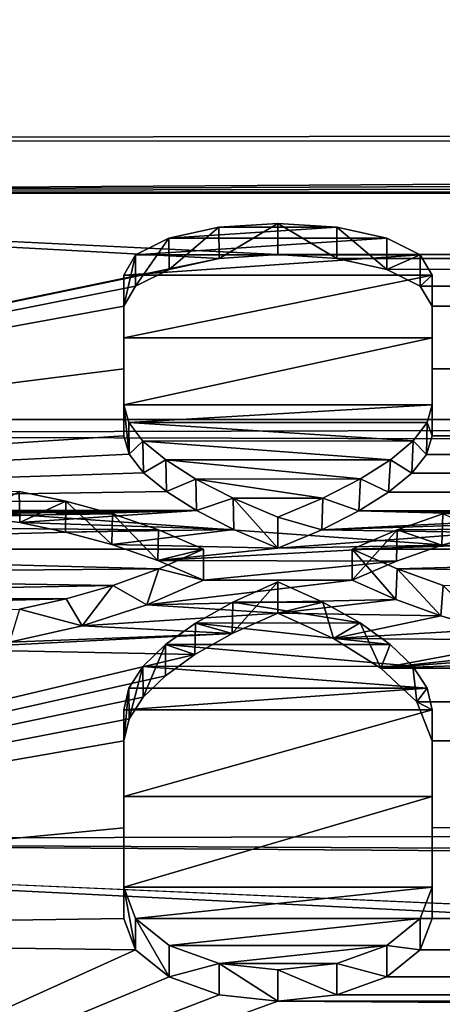
# Model space of a CAD drawing. Units: millimetres. Extents: x -157 to 157, y -35 to 35.
# Drawn here: x -101 to -99, y 17 to 20 of the extents above; entities that cross this region are included whole.
import ezdxf

# ---------------------------------------------------------------- set-up
doc = ezdxf.new("R2010")
doc.units = ezdxf.units.MM
doc.header["$LTSCALE"] = 2.265757
for name, color, linetype in [('239', 7, 'CONTINUOUS'), ('240', 7, 'CONTINUOUS'), ('344', 7, 'CONTINUOUS'), ('345', 7, 'CONTINUOUS'), ('346', 7, 'CONTINUOUS'), ('350', 7, 'CONTINUOUS'), ('351', 7, 'CONTINUOUS'), ('355', 7, 'CONTINUOUS'), ('356', 7, 'CONTINUOUS'), ('357', 7, 'CONTINUOUS'), ('358', 7, 'CONTINUOUS'), ('359', 7, 'CONTINUOUS'), ('360', 7, 'CONTINUOUS'), ('361', 7, 'CONTINUOUS'), ('362', 7, 'CONTINUOUS'), ('363', 7, 'CONTINUOUS'), ('364', 7, 'CONTINUOUS'), ('6', 7, 'CONTINUOUS'), ('9', 7, 'CONTINUOUS')]:
    doc.layers.add(name, color=color, linetype=linetype)

msp = doc.modelspace()

# ---------------------------------------------------------------- linework, layer by layer
at = {"layer": '239', "linetype": 'Continuous'}
for points in [[(-103.5, 20.2286, 3.3158), (-103.5, 19.5838, 6.0573), (-3.8938, 20.1685, 3.6637), (-103.5, 20.2286, 3.3158)], [(-3.8938, 20.1685, 3.6637), (-103.5, 19.5838, 6.0573), (-4.047, 20.0185, 4.4096), (-3.8938, 20.1685, 3.6637)], [(-4.047, 20.0185, 4.4096), (-103.5, 19.5838, 6.0573), (-4.0077, 19.841, 5.1508), (-4.047, 20.0185, 4.4096)], [(-4.0077, 19.841, 5.1508), (-103.5, 19.5838, 6.0573), (-3.7767, 19.6444, 5.857), (-4.0077, 19.841, 5.1508)], [(-3.7767, 19.6444, 5.857), (-103.5, 19.5838, 6.0573), (-3.5868, 19.5428, 6.1886), (-3.7767, 19.6444, 5.857)], [(-103.5, 19.5838, 6.0573), (-103.5, 18.6595, 8.4894), (-99.9719, 19.3922, 6.6464), (-103.5, 19.5838, 6.0573)], [(-99.8, 19.4033, 6.6139), (-103.5, 19.5838, 6.0573), (-99.9719, 19.3922, 6.6464), (-99.8, 19.4033, 6.6139)], [(-103.5, 19.5838, 6.0573), (-99.8, 19.4033, 6.6139), (-3.5868, 19.5428, 6.1886), (-103.5, 19.5838, 6.0573)], [(-3.5868, 19.5428, 6.1886), (-99.8, 19.4033, 6.6139), (-3.3508, 19.4437, 6.4932), (-3.5868, 19.5428, 6.1886)], [(-99.8, 19.4033, 6.6139), (-99.6281, 19.3922, 6.6464), (-3.3508, 19.4437, 6.4932), (-99.8, 19.4033, 6.6139)], [(-99.6281, 19.3922, 6.6464), (-99.4821, 19.3603, 6.739), (-3.3508, 19.4437, 6.4932), (-99.6281, 19.3922, 6.6464)], [(-99.4821, 19.3603, 6.739), (-99.3844, 19.3116, 6.8774), (-3.3508, 19.4437, 6.4932), (-99.4821, 19.3603, 6.739)], [(-3.3508, 19.4437, 6.4932), (-99.3844, 19.3116, 6.8774), (-2.7736, 19.2721, 6.9871), (-3.3508, 19.4437, 6.4932)], [(-99.9719, 19.3922, 6.6464), (-103.5, 18.6595, 8.4894), (-100.1179, 19.3603, 6.739), (-99.9719, 19.3922, 6.6464)], [(-100.1179, 19.3603, 6.739), (-103.5, 18.6595, 8.4894), (-100.2156, 19.3116, 6.8774), (-100.1179, 19.3603, 6.739)], [(-100.2156, 19.3116, 6.8774), (-103.5, 18.6595, 8.4894), (-100.25, 19.2529, 7.0403), (-100.2156, 19.3116, 6.8774)], [(-99.3844, 19.3116, 6.8774), (-99.35, 19.2529, 7.0403), (-2.7736, 19.2721, 6.9871), (-99.3844, 19.3116, 6.8774)], [(-2.7736, 19.2721, 6.9871), (-99.35, 19.2529, 7.0403), (-2.1003, 19.1516, 7.3117), (-2.7736, 19.2721, 6.9871)], [(-100.25, 19.2529, 7.0403), (-103.5, 18.6595, 8.4894), (-100.25, 19.0696, 7.523), (-100.25, 19.2529, 7.0403)], [(-99.35, 19.2529, 7.0403), (-99.35, 19.0696, 7.5231), (-2.1003, 19.1516, 7.3117), (-99.35, 19.2529, 7.0403)], [(-2.1003, 19.1516, 7.3117), (-99.35, 19.0696, 7.5231), (-1.3491, 19.0924, 7.4653), (-2.1003, 19.1516, 7.3117)], [(-1.3491, 19.0924, 7.4653), (-99.35, 19.0696, 7.5231), (1.8598, 19.0884, 7.4752), (-1.3491, 19.0924, 7.4653)], [(-99.35, 19.0696, 7.5231), (91.5526, 19.0428, 7.5907), (1.8598, 19.0884, 7.4752), (-99.35, 19.0696, 7.5231)], [(-103.5, 18.6595, 8.4894), (-100.25, 18.8745, 8.0003), (-100.25, 19.0696, 7.523), (-103.5, 18.6595, 8.4894)], [(-99.35, 19.0696, 7.5231), (-99.35, 18.8745, 8.0003), (91.5526, 19.0428, 7.5907), (-99.35, 19.0696, 7.5231)], [(91.5526, 19.0428, 7.5907), (-99.35, 18.8745, 8.0003), (91.677, 19.0047, 7.6857), (91.5526, 19.0428, 7.5907)], [(91.677, 19.0047, 7.6857), (-99.35, 18.8745, 8.0003), (91.8175, 18.9709, 7.7688), (91.677, 19.0047, 7.6857)], [(91.8175, 18.9709, 7.7688), (-99.35, 18.8745, 8.0003), (91.972, 18.9434, 7.8356), (91.8175, 18.9709, 7.7688)], [(91.972, 18.9434, 7.8356), (-99.35, 18.8745, 8.0003), (92.1374, 18.9228, 7.8853), (91.972, 18.9434, 7.8356)], [(92.1374, 18.9228, 7.8853), (-99.35, 18.8745, 8.0003), (92.3096, 18.9103, 7.9153), (92.1374, 18.9228, 7.8853)], [(-99.35, 18.8745, 8.0003), (92.49, 18.9056, 7.9266), (92.3096, 18.9103, 7.9153), (-99.35, 18.8745, 8.0003)], [(-99.4093, 18.7651, 8.2536), (-99.4769, 18.7104, 8.3766), (100.778, 18.9056, 7.9266), (-99.4093, 18.7651, 8.2536)], [(100.778, 18.9056, 7.9266), (-99.4769, 18.7104, 8.3766), (99.8071, 18.66, 8.4884), (100.778, 18.9056, 7.9266)], [(100.778, 18.9056, 7.9266), (99.382, 18.9056, 7.9266), (-99.4093, 18.7651, 8.2536), (100.778, 18.9056, 7.9266)], [(99.382, 18.9056, 7.9266), (99.082, 18.9056, 7.9266), (-99.4093, 18.7651, 8.2536), (99.382, 18.9056, 7.9266)], [(-99.3666, 18.8197, 8.1282), (-99.4093, 18.7651, 8.2536), (92.49, 18.9056, 7.9266), (-99.3666, 18.8197, 8.1282)], [(99.082, 18.9056, 7.9266), (92.49, 18.9056, 7.9266), (-99.4093, 18.7651, 8.2536), (99.082, 18.9056, 7.9266)], [(-99.35, 18.8745, 8.0003), (-99.3666, 18.8197, 8.1282), (92.49, 18.9056, 7.9266), (-99.35, 18.8745, 8.0003)], [(-100.25, 18.8745, 8.0003), (-103.5, 18.6595, 8.4894), (-100.234, 18.8206, 8.1262), (-100.25, 18.8745, 8.0003)], [(-100.234, 18.8206, 8.1262), (-103.5, 18.6595, 8.4894), (-100.1923, 18.7666, 8.2501), (-100.234, 18.8206, 8.1262)], [(-100.1923, 18.7666, 8.2501), (-103.5, 18.6595, 8.4894), (-100.1257, 18.7122, 8.3726), (-100.1923, 18.7666, 8.2501)], [(-100.1257, 18.7122, 8.3726), (-103.5, 18.6595, 8.4894), (-100.0378, 18.6564, 8.4962), (-100.1257, 18.7122, 8.3726)], [(-99.4769, 18.7104, 8.3766), (-99.5642, 18.6552, 8.4987), (99.8071, 18.66, 8.4884), (-99.4769, 18.7104, 8.3766)], [(-103.5, 18.6595, 8.4894), (-101.85, 18.6446, 8.5221), (-100.0378, 18.6564, 8.4962), (-103.5, 18.6595, 8.4894)], [(-101.85, 18.6446, 8.5221), (-100.822, 18.6446, 8.5221), (-100.0378, 18.6564, 8.4962), (-101.85, 18.6446, 8.5221)], [(-100.822, 18.6446, 8.5221), (-100.687, 18.6382, 8.5361), (-100.0378, 18.6564, 8.4962), (-100.822, 18.6446, 8.5221)], [(-100.687, 18.6382, 8.5361), (-100.5531, 18.6211, 8.5732), (-100.0378, 18.6564, 8.4962), (-100.687, 18.6382, 8.5361)], [(-100.0378, 18.6564, 8.4962), (-100.5531, 18.6211, 8.5732), (-99.9292, 18.601, 8.6168), (-100.0378, 18.6564, 8.4962)], [(-99.6719, 18.6005, 8.6178), (-98.9169, 18.6379, 8.5366), (-99.5642, 18.6552, 8.4987), (-99.6719, 18.6005, 8.6178)], [(99.8071, 18.66, 8.4884), (-99.5642, 18.6552, 8.4987), (99.7517, 18.6538, 8.5018), (99.8071, 18.66, 8.4884)], [(-98.9169, 18.6379, 8.5366), (-98.78, 18.6446, 8.5221), (-99.5642, 18.6552, 8.4987), (-98.9169, 18.6379, 8.5366)], [(99.7517, 18.6538, 8.5018), (-99.5642, 18.6552, 8.4987), (-97.75, 18.6446, 8.5221), (99.7517, 18.6538, 8.5018)], [(-98.78, 18.6446, 8.5221), (-97.75, 18.6446, 8.5221), (-99.5642, 18.6552, 8.4987), (-98.78, 18.6446, 8.5221)], [(-99.052, 18.6205, 8.5746), (-98.9169, 18.6379, 8.5366), (-99.6719, 18.6005, 8.6178), (-99.052, 18.6205, 8.5746)], [(-100.5531, 18.6211, 8.5732), (-100.4198, 18.5937, 8.6325), (-99.9292, 18.601, 8.6168), (-100.5531, 18.6211, 8.5732)], [(-100.4198, 18.5937, 8.6325), (-100.2852, 18.5573, 8.7103), (-99.9292, 18.601, 8.6168), (-100.4198, 18.5937, 8.6325)], [(-99.9292, 18.601, 8.6168), (-100.2852, 18.5573, 8.7103), (-99.8, 18.5465, 8.7334), (-99.9292, 18.601, 8.6168)], [(-99.8, 18.5465, 8.7334), (-99.186, 18.5925, 8.635), (-99.6719, 18.6005, 8.6178), (-99.8, 18.5465, 8.7334)], [(-99.186, 18.5925, 8.635), (-99.052, 18.6205, 8.5746), (-99.6719, 18.6005, 8.6178), (-99.186, 18.5925, 8.635)], [(-99.3216, 18.5553, 8.7146), (-99.186, 18.5925, 8.635), (-99.8, 18.5465, 8.7334), (-99.3216, 18.5553, 8.7146)], [(-100.2852, 18.5573, 8.7103), (-100.1509, 18.5106, 8.8091), (-99.8, 18.5465, 8.7334), (-100.2852, 18.5573, 8.7103)], [(-99.3216, 18.5553, 8.7146), (-100.1509, 18.5106, 8.8091), (-99.4543, 18.5088, 8.8128), (-99.3216, 18.5553, 8.7146)], [(-100.1509, 18.5106, 8.8091), (-99.3216, 18.5553, 8.7146), (-99.8, 18.5465, 8.7334), (-100.1509, 18.5106, 8.8091)], [(-100.1509, 18.5106, 8.8091), (-100.017, 18.4529, 8.9292), (-99.4543, 18.5088, 8.8128), (-100.1509, 18.5106, 8.8091)], [(-99.4543, 18.5088, 8.8128), (-100.017, 18.4529, 8.9292), (-99.583, 18.4529, 8.9292), (-99.4543, 18.5088, 8.8128)], [(-100.017, 18.4529, 8.9292), (-100.1828, 18.3815, 9.0751), (-99.583, 18.4529, 8.9292), (-100.017, 18.4529, 8.9292)], [(-99.583, 18.4529, 8.9292), (-100.1828, 18.3815, 9.0751), (-99.4555, 18.3967, 9.0443), (-99.583, 18.4529, 8.9292)], [(-99.4555, 18.3967, 9.0443), (-100.1828, 18.3815, 9.0751), (-99.8, 18.3572, 9.124), (-99.4555, 18.3967, 9.0443)], [(-99.3244, 18.3489, 9.1409), (-99.4555, 18.3967, 9.0443), (-99.8, 18.3572, 9.124), (-99.3244, 18.3489, 9.1409)], [(-97.75, 18.2522, 9.3321), (-99.5001, 18.1963, 9.4406), (-8.869, 18.4019, 9.0337), (-97.75, 18.2522, 9.3321)], [(-99.5001, 18.1963, 9.4406), (-99.3948, 18.0979, 9.6277), (-8.869, 18.4019, 9.0337), (-99.5001, 18.1963, 9.4406)], [(-99.3948, 18.0979, 9.6277), (-99.35, 17.9842, 9.8383), (-8.869, 18.4019, 9.0337), (-99.3948, 18.0979, 9.6277)], [(-8.869, 18.4019, 9.0337), (-99.35, 17.9842, 9.8383), (-8.869, 17.9508, 9.899), (-8.869, 18.4019, 9.0337)], [(-100.1828, 18.3815, 9.0751), (-100.3719, 18.3202, 9.1981), (-99.8, 18.3572, 9.124), (-100.1828, 18.3815, 9.0751)], [(-99.8, 18.3572, 9.124), (-100.3719, 18.3202, 9.1981), (-99.9332, 18.2972, 9.2438), (-99.8, 18.3572, 9.124)], [(-99.6375, 18.2827, 9.2723), (-99.3244, 18.3489, 9.1409), (-99.8, 18.3572, 9.124), (-99.6375, 18.2827, 9.2723)], [(-99.1904, 18.3097, 9.2189), (-99.3244, 18.3489, 9.1409), (-99.6375, 18.2827, 9.2723), (-99.1904, 18.3097, 9.2189)], [(-100.3719, 18.3202, 9.1981), (-100.5831, 18.2726, 9.2921), (-99.9332, 18.2972, 9.2438), (-100.3719, 18.3202, 9.1981)], [(-99.0558, 18.2792, 9.2792), (-99.1904, 18.3097, 9.2189), (-99.6375, 18.2827, 9.2723), (-99.0558, 18.2792, 9.2792)], [(-100.5831, 18.2726, 9.2921), (-100.822, 18.2522, 9.3321), (-99.9332, 18.2972, 9.2438), (-100.5831, 18.2726, 9.2921)], [(-99.9332, 18.2972, 9.2438), (-100.822, 18.2522, 9.3321), (-100.0426, 18.2361, 9.3636), (-99.9332, 18.2972, 9.2438)], [(-99.5001, 18.1963, 9.4406), (-99.0558, 18.2792, 9.2792), (-99.6375, 18.2827, 9.2723), (-99.5001, 18.1963, 9.4406)], [(-98.9191, 18.2598, 9.3173), (-99.0558, 18.2792, 9.2792), (-99.5001, 18.1963, 9.4406), (-98.9191, 18.2598, 9.3173)], [(-100.822, 18.2522, 9.3321), (-103.5, 17.4183, 10.8078), (-100.0426, 18.2361, 9.3636), (-100.822, 18.2522, 9.3321)], [(-98.78, 18.2522, 9.3321), (-98.9191, 18.2598, 9.3173), (-99.5001, 18.1963, 9.4406), (-98.78, 18.2522, 9.3321)], [(-97.75, 18.2522, 9.3321), (-98.78, 18.2522, 9.3321), (-99.5001, 18.1963, 9.4406), (-97.75, 18.2522, 9.3321)], [(-100.0426, 18.2361, 9.3636), (-103.5, 17.4183, 10.8078), (-100.1285, 18.1741, 9.4832), (-100.0426, 18.2361, 9.3636)], [(-100.1285, 18.1741, 9.4832), (-103.5, 17.4183, 10.8078), (-100.1938, 18.1119, 9.6013), (-100.1285, 18.1741, 9.4832)], [(-100.1938, 18.1119, 9.6013), (-103.5, 17.4183, 10.8078), (-100.2346, 18.0487, 9.7195), (-100.1938, 18.1119, 9.6013)], [(-100.2346, 18.0487, 9.7195), (-103.5, 17.4183, 10.8078), (-100.25, 17.9842, 9.8383), (-100.2346, 18.0487, 9.7195)], [(-100.25, 17.9842, 9.8383), (-103.5, 17.4183, 10.8078), (-100.25, 17.7308, 10.2875), (-100.25, 17.9842, 9.8383)], [(-99.35, 17.9842, 9.8383), (-99.35, 17.7308, 10.2875), (-8.869, 17.9508, 9.899), (-99.35, 17.9842, 9.8383)], [(-99.35, 17.7308, 10.2875), (-99.35, 17.4658, 10.7308), (-8.869, 17.9508, 9.899), (-99.35, 17.7308, 10.2875)], [(-8.869, 17.9508, 9.899), (-99.35, 17.4658, 10.7308), (-8.869, 17.4574, 10.7445), (-8.869, 17.9508, 9.899)], [(-100.25, 17.7308, 10.2875), (-103.5, 17.4183, 10.8078), (-100.25, 17.4658, 10.7308), (-100.25, 17.7308, 10.2875)], [(-100.25, 17.4658, 10.7308), (-103.5, 17.4183, 10.8078), (-100.2156, 17.3742, 10.8786), (-100.25, 17.4658, 10.7308)], [(-99.35, 17.4658, 10.7308), (-99.3845, 17.3742, 10.8786), (-8.869, 17.4574, 10.7445), (-99.35, 17.4658, 10.7308)], [(-8.869, 17.4574, 10.7445), (-99.3845, 17.3742, 10.8786), (-8.8558, 17.4312, 10.7869), (-8.869, 17.4574, 10.7445)], [(-103.5, 17.4183, 10.8078), (-103.5, 15.888, 12.9535), (-100.2156, 17.3742, 10.8786), (-103.5, 17.4183, 10.8078)], [(-8.8558, 17.4312, 10.7869), (-99.3845, 17.3742, 10.8786), (-8.8194, 17.4119, 10.8181), (-8.8558, 17.4312, 10.7869)], [(-8.8194, 17.4119, 10.8181), (-99.3845, 17.3742, 10.8786), (-8.77, 17.4048, 10.8294), (-8.8194, 17.4119, 10.8181)], [(-99.3845, 17.3742, 10.8786), (-7.7702, 17.3913, 10.8512), (-8.77, 17.4048, 10.8294), (-99.3845, 17.3742, 10.8786)], [(-7.7702, 17.3913, 10.8512), (-99.3845, 17.3742, 10.8786), (-7.6624, 17.3801, 10.8691), (-7.7702, 17.3913, 10.8512)], [(-100.2156, 17.3742, 10.8786), (-103.5, 15.888, 12.9535), (-100.1177, 17.2956, 11.0031), (-100.2156, 17.3742, 10.8786)], [(-99.8, 17.2241, 11.1146), (0, 16.5, 12.1638), (8.9531, 17.3793, 10.8703), (-99.8, 17.2241, 11.1146)], [(-99.6282, 17.2427, 11.0857), (-99.8, 17.2241, 11.1146), (8.9531, 17.3793, 10.8703), (-99.6282, 17.2427, 11.0857)], [(8.9531, 17.3793, 10.8703), (4.7031, 17.3793, 10.8703), (-99.6282, 17.2427, 11.0857), (8.9531, 17.3793, 10.8703)], [(0.1286, 17.3784, 10.8717), (-99.6282, 17.2427, 11.0857), (4.7031, 17.3793, 10.8703), (0.1286, 17.3784, 10.8717)], [(-99.4823, 17.2956, 11.0031), (-99.6282, 17.2427, 11.0857), (0.1286, 17.3784, 10.8717), (-99.4823, 17.2956, 11.0031)], [(-99.3845, 17.3742, 10.8786), (-99.4823, 17.2956, 11.0031), (-7.5489, 17.3793, 10.8703), (-99.3845, 17.3742, 10.8786)], [(-7.5489, 17.3793, 10.8703), (-99.4823, 17.2956, 11.0031), (-5.7594, 17.3793, 10.8703), (-7.5489, 17.3793, 10.8703)], [(-1.347, 17.3786, 10.8714), (-5.7594, 17.3793, 10.8703), (-99.4823, 17.2956, 11.0031), (-1.347, 17.3786, 10.8714)], [(0.1286, 17.3784, 10.8717), (-1.347, 17.3786, 10.8714), (-99.4823, 17.2956, 11.0031), (0.1286, 17.3784, 10.8717)], [(-7.6624, 17.3801, 10.8691), (-99.3845, 17.3742, 10.8786), (-7.5489, 17.3793, 10.8703), (-7.6624, 17.3801, 10.8691)], [(-100.1177, 17.2956, 11.0031), (-103.5, 15.888, 12.9535), (-99.9718, 17.2427, 11.0857), (-100.1177, 17.2956, 11.0031)], [(-99.9718, 17.2427, 11.0857), (-103.5, 15.888, 12.9535), (-99.8, 17.2241, 11.1146), (-99.9718, 17.2427, 11.0857)], [(-103.5, 15.888, 12.9535), (0, 16.5, 12.1638), (-99.8, 17.2241, 11.1146), (-103.5, 15.888, 12.9535)]]:
    msp.add_3dface(points, dxfattribs=at)
at = {"layer": '240', "linetype": 'Continuous'}
for points in [[(-103.5, 20.2853, -2.9501), (103.9998, 20.251, -3.1767), (-103.5, 19.7389, -5.5297), (-103.5, 20.2853, -2.9501)], [(103.9998, 20.251, -3.1767), (103.9998, 19.5077, -6.2986), (-103.5, 19.7389, -5.5297), (103.9998, 20.251, -3.1767)], [(-103.5, 19.7389, -5.5297), (103.9998, 19.5077, -6.2986), (-103.5, 18.8775, -7.9931), (-103.5, 19.7389, -5.5297)], [(103.9998, 19.5077, -6.2986), (103.9998, 18.2823, -9.2732), (-103.5, 18.8775, -7.9931), (103.9998, 19.5077, -6.2986)], [(-103.5, 18.8775, -7.9931), (103.9998, 18.2823, -9.2732), (-103.5, 17.693, -10.3522), (-103.5, 18.8775, -7.9931)], [(103.9998, 18.2823, -9.2732), (103.9998, 16.5993, -12.0279), (-103.5, 17.693, -10.3522), (103.9998, 18.2823, -9.2732)], [(-103.5, 17.693, -10.3522), (103.9998, 16.5993, -12.0279), (74.9913, 16.4399, -12.2443), (-103.5, 17.693, -10.3522)], [(-103.5, 16.2225, -12.5317), (-103.5, 17.693, -10.3522), (-76.6704, 16.3538, -12.3593), (-103.5, 16.2225, -12.5317)], [(-76.6704, 16.3538, -12.3593), (-103.5, 17.693, -10.3522), (-75.0087, 16.4399, -12.2443), (-76.6704, 16.3538, -12.3593)], [(-75.0087, 16.4399, -12.2443), (-103.5, 17.693, -10.3522), (74.9913, 16.4399, -12.2443), (-75.0087, 16.4399, -12.2443)]]:
    msp.add_3dface(points, dxfattribs=at)
at = {"layer": '344', "color": 178, "linetype": 'Continuous', "true_color": 0x00000b}
for points in [[(-99.8, 19.4944, 6.6564), (-99.9721, 19.4833, 6.689), (-99.6279, 19.4833, 6.689), (-99.8, 19.4944, 6.6564)], [(-99.9721, 19.4833, 6.689), (-100.118, 19.4513, 6.7815), (-99.6279, 19.4833, 6.689), (-99.9721, 19.4833, 6.689)], [(-99.6279, 19.4833, 6.689), (-100.118, 19.4513, 6.7815), (-99.482, 19.4513, 6.7815), (-99.6279, 19.4833, 6.689)], [(-100.118, 19.4513, 6.7815), (-100.2156, 19.4027, 6.9197), (-99.482, 19.4513, 6.7815), (-100.118, 19.4513, 6.7815)], [(-99.482, 19.4513, 6.7815), (-100.2156, 19.4027, 6.9197), (-99.3844, 19.4027, 6.9197), (-99.482, 19.4513, 6.7815)], [(-100.2156, 19.4027, 6.9197), (-100.25, 19.3438, 7.0827), (-99.3844, 19.4027, 6.9197), (-100.2156, 19.4027, 6.9197)], [(-99.3844, 19.4027, 6.9197), (-100.25, 19.3438, 7.0827), (-99.35, 19.3438, 7.0827), (-99.3844, 19.4027, 6.9197)], [(-100.25, 19.3438, 7.0827), (-100.25, 19.1603, 7.5657), (-99.35, 19.3438, 7.0827), (-100.25, 19.3438, 7.0827)], [(-99.35, 19.3438, 7.0827), (-100.25, 19.1603, 7.5657), (-99.35, 19.1603, 7.5657), (-99.35, 19.3438, 7.0827)], [(-100.25, 19.1603, 7.5657), (-100.25, 18.9651, 8.0426), (-99.35, 19.1603, 7.5657), (-100.25, 19.1603, 7.5657)], [(-99.35, 19.1603, 7.5657), (-100.25, 18.9651, 8.0426), (-99.35, 18.9651, 8.0426), (-99.35, 19.1603, 7.5657)], [(-99.35, 18.9651, 8.0426), (-100.25, 18.9651, 8.0426), (-100.2353, 18.913, 8.1644), (-99.35, 18.9651, 8.0426)], [(-99.3646, 18.9132, 8.1639), (-99.35, 18.9651, 8.0426), (-100.2353, 18.913, 8.1644), (-99.3646, 18.9132, 8.1639)], [(-99.4055, 18.8597, 8.2868), (-99.3646, 18.9132, 8.1639), (-100.2353, 18.913, 8.1644), (-99.4055, 18.8597, 8.2868)], [(-100.1941, 18.8593, 8.2877), (-99.4055, 18.8597, 8.2868), (-100.2353, 18.913, 8.1644), (-100.1941, 18.8593, 8.2877)], [(-99.4719, 18.8046, 8.411), (-99.4055, 18.8597, 8.2868), (-100.1941, 18.8593, 8.2877), (-99.4719, 18.8046, 8.411)], [(-100.1275, 18.8042, 8.4119), (-99.4719, 18.8046, 8.411), (-100.1941, 18.8593, 8.2877), (-100.1275, 18.8042, 8.4119)], [(-99.5594, 18.7486, 8.535), (-99.4719, 18.8046, 8.411), (-100.1275, 18.8042, 8.4119), (-99.5594, 18.7486, 8.535)], [(-100.0399, 18.7482, 8.5359), (-99.5594, 18.7486, 8.535), (-100.1275, 18.8042, 8.4119), (-100.0399, 18.7482, 8.5359)], [(-99.6688, 18.6926, 8.6568), (-99.5594, 18.7486, 8.535), (-100.0399, 18.7482, 8.5359), (-99.6688, 18.6926, 8.6568)], [(-99.9307, 18.6924, 8.6573), (-99.6688, 18.6926, 8.6568), (-100.0399, 18.7482, 8.5359), (-99.9307, 18.6924, 8.6573)], [(-100.5555, 18.7121, 8.6148), (-102.1682, 18.68, 8.684), (-100.4193, 18.6842, 8.675), (-100.5555, 18.7121, 8.6148)], [(-102.1682, 18.68, 8.684), (-102.2658, 18.6179, 8.8162), (-100.2829, 18.6472, 8.7542), (-102.1682, 18.68, 8.684)], [(-100.4193, 18.6842, 8.675), (-102.1682, 18.68, 8.684), (-100.2829, 18.6472, 8.7542), (-100.4193, 18.6842, 8.675)], [(-99.8, 18.6371, 8.7756), (-99.6688, 18.6926, 8.6568), (-99.9307, 18.6924, 8.6573), (-99.8, 18.6371, 8.7756)], [(-100.2829, 18.6472, 8.7542), (-102.2658, 18.6179, 8.8162), (-100.1485, 18.6004, 8.8531), (-100.2829, 18.6472, 8.7542)], [(-99.4524, 18.6001, 8.8536), (-97.3342, 18.6179, 8.8162), (-99.3188, 18.6468, 8.755), (-99.4524, 18.6001, 8.8536)], [(-102.2658, 18.6179, 8.8162), (-102.3, 18.5435, 8.9715), (-100.1485, 18.6004, 8.8531), (-102.2658, 18.6179, 8.8162)], [(-102.3, 18.5435, 8.9715), (-100.017, 18.5435, 8.9715), (-100.1485, 18.6004, 8.8531), (-102.3, 18.5435, 8.9715)], [(-97.3, 18.5435, 8.9715), (-97.3342, 18.6179, 8.8162), (-99.583, 18.5435, 8.9715), (-97.3, 18.5435, 8.9715)], [(-99.583, 18.5435, 8.9715), (-97.3342, 18.6179, 8.8162), (-99.4524, 18.6001, 8.8536), (-99.583, 18.5435, 8.9715)], [(-100.1479, 18.4861, 9.089), (-100.017, 18.5435, 8.9715), (-102.3, 18.5435, 8.9715), (-100.1479, 18.4861, 9.089)], [(-102.2657, 18.4678, 9.1262), (-100.1479, 18.4861, 9.089), (-102.3, 18.5435, 8.9715), (-102.2657, 18.4678, 9.1262)], [(-99.4518, 18.4859, 9.0894), (-97.3, 18.5435, 8.9715), (-99.583, 18.5435, 8.9715), (-99.4518, 18.4859, 9.0894)], [(-97.3343, 18.4678, 9.1262), (-97.3, 18.5435, 8.9715), (-99.4518, 18.4859, 9.0894), (-97.3343, 18.4678, 9.1262)], [(-100.2819, 18.4376, 9.1869), (-100.1479, 18.4861, 9.089), (-102.2657, 18.4678, 9.1262), (-100.2819, 18.4376, 9.1869)], [(-99.3178, 18.4374, 9.1874), (-97.3343, 18.4678, 9.1262), (-99.4518, 18.4859, 9.0894), (-99.3178, 18.4374, 9.1874)], [(-102.1682, 18.4026, 9.2568), (-100.2819, 18.4376, 9.1869), (-102.2657, 18.4678, 9.1262), (-102.1682, 18.4026, 9.2568)], [(-100.4183, 18.3984, 9.2652), (-100.2819, 18.4376, 9.1869), (-102.1682, 18.4026, 9.2568), (-100.4183, 18.3984, 9.2652)], [(-99.8, 18.4479, 9.1663), (-99.9314, 18.3889, 9.284), (-99.6691, 18.3892, 9.2834), (-99.8, 18.4479, 9.1663)], [(-102.0222, 18.3585, 9.3439), (-100.4183, 18.3984, 9.2652), (-102.1682, 18.4026, 9.2568), (-102.0222, 18.3585, 9.3439)], [(-100.5545, 18.3683, 9.3246), (-100.4183, 18.3984, 9.2652), (-102.0222, 18.3585, 9.3439), (-100.5545, 18.3683, 9.3246)], [(-99.9314, 18.3889, 9.284), (-100.0408, 18.3278, 9.4038), (-99.5599, 18.3283, 9.403), (-99.9314, 18.3889, 9.284)], [(-99.6691, 18.3892, 9.2834), (-99.9314, 18.3889, 9.284), (-99.5599, 18.3283, 9.403), (-99.6691, 18.3892, 9.2834)], [(-100.0408, 18.3278, 9.4038), (-100.1283, 18.265, 9.5251), (-99.4723, 18.2655, 9.5242), (-100.0408, 18.3278, 9.4038)], [(-99.5599, 18.3283, 9.403), (-100.0408, 18.3278, 9.4038), (-99.4723, 18.2655, 9.5242), (-99.5599, 18.3283, 9.403)], [(-100.1283, 18.265, 9.5251), (-100.1946, 18.2015, 9.6457), (-99.4058, 18.202, 9.6449), (-100.1283, 18.265, 9.5251)], [(-99.4723, 18.2655, 9.5242), (-100.1283, 18.265, 9.5251), (-99.4058, 18.202, 9.6449), (-99.4723, 18.2655, 9.5242)], [(-100.1946, 18.2015, 9.6457), (-100.2355, 18.1381, 9.7643), (-99.3647, 18.1384, 9.7638), (-100.1946, 18.2015, 9.6457)], [(-99.4058, 18.202, 9.6449), (-100.1946, 18.2015, 9.6457), (-99.3647, 18.1384, 9.7638), (-99.4058, 18.202, 9.6449)], [(-100.25, 18.075, 9.8806), (-99.35, 18.075, 9.8806), (-99.3647, 18.1384, 9.7638), (-100.25, 18.075, 9.8806)], [(-100.2355, 18.1381, 9.7643), (-100.25, 18.075, 9.8806), (-99.3647, 18.1384, 9.7638), (-100.2355, 18.1381, 9.7643)], [(-99.35, 17.8217, 10.3299), (-99.35, 18.075, 9.8806), (-100.25, 17.8217, 10.3299), (-99.35, 17.8217, 10.3299)], [(-100.25, 17.8217, 10.3299), (-99.35, 18.075, 9.8806), (-100.25, 18.075, 9.8806), (-100.25, 17.8217, 10.3299)], [(-99.35, 17.557, 10.7734), (-99.35, 17.8217, 10.3299), (-100.25, 17.557, 10.7734), (-99.35, 17.557, 10.7734)], [(-100.25, 17.557, 10.7734), (-99.35, 17.8217, 10.3299), (-100.25, 17.8217, 10.3299), (-100.25, 17.557, 10.7734)], [(-100.2155, 17.4653, 10.9213), (-99.35, 17.557, 10.7734), (-100.25, 17.557, 10.7734), (-100.2155, 17.4653, 10.9213)], [(-99.3845, 17.4653, 10.9213), (-99.35, 17.557, 10.7734), (-100.2155, 17.4653, 10.9213), (-99.3845, 17.4653, 10.9213)], [(-100.1179, 17.387, 11.0455), (-99.3845, 17.4653, 10.9213), (-100.2155, 17.4653, 10.9213), (-100.1179, 17.387, 11.0455)], [(-99.4821, 17.387, 11.0455), (-99.3845, 17.4653, 10.9213), (-100.1179, 17.387, 11.0455), (-99.4821, 17.387, 11.0455)], [(-99.972, 17.3342, 11.1283), (-99.4821, 17.387, 11.0455), (-100.1179, 17.387, 11.0455), (-99.972, 17.3342, 11.1283)], [(-99.628, 17.3342, 11.1283), (-99.4821, 17.387, 11.0455), (-99.972, 17.3342, 11.1283), (-99.628, 17.3342, 11.1283)], [(-99.8, 17.3155, 11.1573), (-99.628, 17.3342, 11.1283), (-99.972, 17.3342, 11.1283), (-99.8, 17.3155, 11.1573)]]:
    msp.add_3dface(points, dxfattribs=at)
at = {"layer": '345', "color": 178, "linetype": 'Continuous', "true_color": 0x00000b}
for points in [[(-100.017, 18.4529, 8.9292), (-100.017, 18.5435, 8.9715), (-100.1479, 18.4861, 9.089), (-100.017, 18.4529, 8.9292)], [(-100.1828, 18.3815, 9.0751), (-100.1479, 18.4861, 9.089), (-100.2819, 18.4376, 9.1869), (-100.1828, 18.3815, 9.0751)], [(-100.1828, 18.3815, 9.0751), (-100.017, 18.4529, 8.9292), (-100.1479, 18.4861, 9.089), (-100.1828, 18.3815, 9.0751)], [(-100.3719, 18.3202, 9.1981), (-100.2819, 18.4376, 9.1869), (-100.4183, 18.3984, 9.2652), (-100.3719, 18.3202, 9.1981)], [(-100.3719, 18.3202, 9.1981), (-100.1828, 18.3815, 9.0751), (-100.2819, 18.4376, 9.1869), (-100.3719, 18.3202, 9.1981)], [(-100.3719, 18.3202, 9.1981), (-100.4183, 18.3984, 9.2652), (-100.5545, 18.3683, 9.3246), (-100.3719, 18.3202, 9.1981)], [(-100.5831, 18.2726, 9.2921), (-100.3719, 18.3202, 9.1981), (-100.5545, 18.3683, 9.3246), (-100.5831, 18.2726, 9.2921)]]:
    msp.add_3dface(points, dxfattribs=at)
at = {"layer": '346', "color": 178, "linetype": 'Continuous', "true_color": 0x00000b}
for points in [[(-100.5531, 18.6211, 8.5732), (-100.687, 18.6382, 8.5361), (-100.5555, 18.7121, 8.6148), (-100.5531, 18.6211, 8.5732)], [(-100.5531, 18.6211, 8.5732), (-100.5555, 18.7121, 8.6148), (-100.4193, 18.6842, 8.675), (-100.5531, 18.6211, 8.5732)], [(-100.4198, 18.5937, 8.6325), (-100.5531, 18.6211, 8.5732), (-100.4193, 18.6842, 8.675), (-100.4198, 18.5937, 8.6325)], [(-100.2852, 18.5573, 8.7103), (-100.4198, 18.5937, 8.6325), (-100.4193, 18.6842, 8.675), (-100.2852, 18.5573, 8.7103)], [(-100.2852, 18.5573, 8.7103), (-100.4193, 18.6842, 8.675), (-100.2829, 18.6472, 8.7542), (-100.2852, 18.5573, 8.7103)], [(-100.1509, 18.5106, 8.8091), (-100.2852, 18.5573, 8.7103), (-100.2829, 18.6472, 8.7542), (-100.1509, 18.5106, 8.8091)], [(-100.1509, 18.5106, 8.8091), (-100.2829, 18.6472, 8.7542), (-100.1485, 18.6004, 8.8531), (-100.1509, 18.5106, 8.8091)], [(-100.017, 18.5435, 8.9715), (-100.1509, 18.5106, 8.8091), (-100.1485, 18.6004, 8.8531), (-100.017, 18.5435, 8.9715)], [(-100.017, 18.4529, 8.9292), (-100.1509, 18.5106, 8.8091), (-100.017, 18.5435, 8.9715), (-100.017, 18.4529, 8.9292)]]:
    msp.add_3dface(points, dxfattribs=at)
at = {"layer": '350', "color": 178, "linetype": 'Continuous', "true_color": 0x00000b}
for points in [[(-99.3216, 18.5553, 8.7146), (-99.4524, 18.6001, 8.8536), (-99.3188, 18.6468, 8.755), (-99.3216, 18.5553, 8.7146)], [(-99.186, 18.5925, 8.635), (-99.3216, 18.5553, 8.7146), (-99.3188, 18.6468, 8.755), (-99.186, 18.5925, 8.635)], [(-99.4543, 18.5088, 8.8128), (-99.583, 18.4529, 8.9292), (-99.4524, 18.6001, 8.8536), (-99.4543, 18.5088, 8.8128)], [(-99.583, 18.4529, 8.9292), (-99.583, 18.5435, 8.9715), (-99.4524, 18.6001, 8.8536), (-99.583, 18.4529, 8.9292)], [(-99.3216, 18.5553, 8.7146), (-99.4543, 18.5088, 8.8128), (-99.4524, 18.6001, 8.8536), (-99.3216, 18.5553, 8.7146)]]:
    msp.add_3dface(points, dxfattribs=at)
at = {"layer": '351', "color": 178, "linetype": 'Continuous', "true_color": 0x00000b}
for points in [[(-99.583, 18.4529, 8.9292), (-99.4555, 18.3967, 9.0443), (-99.583, 18.5435, 8.9715), (-99.583, 18.4529, 8.9292)], [(-99.4555, 18.3967, 9.0443), (-99.4518, 18.4859, 9.0894), (-99.583, 18.5435, 8.9715), (-99.4555, 18.3967, 9.0443)], [(-99.4555, 18.3967, 9.0443), (-99.3244, 18.3489, 9.1409), (-99.4518, 18.4859, 9.0894), (-99.4555, 18.3967, 9.0443)], [(-99.3244, 18.3489, 9.1409), (-99.3178, 18.4374, 9.1874), (-99.4518, 18.4859, 9.0894), (-99.3244, 18.3489, 9.1409)], [(-99.3244, 18.3489, 9.1409), (-99.1904, 18.3097, 9.2189), (-99.3178, 18.4374, 9.1874), (-99.3244, 18.3489, 9.1409)]]:
    msp.add_3dface(points, dxfattribs=at)
at = {"layer": '355', "color": 178, "linetype": 'Continuous', "true_color": 0x00000b}
for points in [[(-100.25, 18.8745, 8.0003), (-100.234, 18.8206, 8.1262), (-100.25, 18.9651, 8.0426), (-100.25, 18.8745, 8.0003)], [(-100.25, 18.9651, 8.0426), (-100.234, 18.8206, 8.1262), (-100.2353, 18.913, 8.1644), (-100.25, 18.9651, 8.0426)], [(-100.234, 18.8206, 8.1262), (-100.1941, 18.8593, 8.2877), (-100.2353, 18.913, 8.1644), (-100.234, 18.8206, 8.1262)], [(-100.234, 18.8206, 8.1262), (-100.1923, 18.7666, 8.2501), (-100.1941, 18.8593, 8.2877), (-100.234, 18.8206, 8.1262)], [(-100.1923, 18.7666, 8.2501), (-100.1275, 18.8042, 8.4119), (-100.1941, 18.8593, 8.2877), (-100.1923, 18.7666, 8.2501)], [(-100.1923, 18.7666, 8.2501), (-100.1257, 18.7122, 8.3726), (-100.1275, 18.8042, 8.4119), (-100.1923, 18.7666, 8.2501)], [(-100.1257, 18.7122, 8.3726), (-100.0399, 18.7482, 8.5359), (-100.1275, 18.8042, 8.4119), (-100.1257, 18.7122, 8.3726)], [(-100.1257, 18.7122, 8.3726), (-100.0378, 18.6564, 8.4962), (-100.0399, 18.7482, 8.5359), (-100.1257, 18.7122, 8.3726)], [(-100.0378, 18.6564, 8.4962), (-99.9307, 18.6924, 8.6573), (-100.0399, 18.7482, 8.5359), (-100.0378, 18.6564, 8.4962)], [(-100.0378, 18.6564, 8.4962), (-99.9292, 18.601, 8.6168), (-99.9307, 18.6924, 8.6573), (-100.0378, 18.6564, 8.4962)], [(-99.9292, 18.601, 8.6168), (-99.8, 18.5465, 8.7334), (-99.9307, 18.6924, 8.6573), (-99.9292, 18.601, 8.6168)], [(-99.8, 18.5465, 8.7334), (-99.8, 18.6371, 8.7756), (-99.9307, 18.6924, 8.6573), (-99.8, 18.5465, 8.7334)]]:
    msp.add_3dface(points, dxfattribs=at)
at = {"layer": '356', "color": 178, "linetype": 'Continuous', "true_color": 0x00000b}
for points in [[(-99.35, 18.8745, 8.0003), (-99.35, 18.9651, 8.0426), (-99.3646, 18.9132, 8.1639), (-99.35, 18.8745, 8.0003)], [(-99.3666, 18.8197, 8.1282), (-99.3646, 18.9132, 8.1639), (-99.4055, 18.8597, 8.2868), (-99.3666, 18.8197, 8.1282)], [(-99.3666, 18.8197, 8.1282), (-99.35, 18.8745, 8.0003), (-99.3646, 18.9132, 8.1639), (-99.3666, 18.8197, 8.1282)], [(-99.4093, 18.7651, 8.2536), (-99.4055, 18.8597, 8.2868), (-99.4719, 18.8046, 8.411), (-99.4093, 18.7651, 8.2536)], [(-99.4093, 18.7651, 8.2536), (-99.3666, 18.8197, 8.1282), (-99.4055, 18.8597, 8.2868), (-99.4093, 18.7651, 8.2536)], [(-99.4769, 18.7104, 8.3766), (-99.4719, 18.8046, 8.411), (-99.5594, 18.7486, 8.535), (-99.4769, 18.7104, 8.3766)], [(-99.4769, 18.7104, 8.3766), (-99.4093, 18.7651, 8.2536), (-99.4719, 18.8046, 8.411), (-99.4769, 18.7104, 8.3766)], [(-99.5642, 18.6552, 8.4987), (-99.5594, 18.7486, 8.535), (-99.6688, 18.6926, 8.6568), (-99.5642, 18.6552, 8.4987)], [(-99.5642, 18.6552, 8.4987), (-99.4769, 18.7104, 8.3766), (-99.5594, 18.7486, 8.535), (-99.5642, 18.6552, 8.4987)], [(-99.6719, 18.6005, 8.6178), (-99.6688, 18.6926, 8.6568), (-99.8, 18.6371, 8.7756), (-99.6719, 18.6005, 8.6178)], [(-99.6719, 18.6005, 8.6178), (-99.5642, 18.6552, 8.4987), (-99.6688, 18.6926, 8.6568), (-99.6719, 18.6005, 8.6178)], [(-99.8, 18.5465, 8.7334), (-99.6719, 18.6005, 8.6178), (-99.8, 18.6371, 8.7756), (-99.8, 18.5465, 8.7334)]]:
    msp.add_3dface(points, dxfattribs=at)
at = {"layer": '357', "color": 178, "linetype": 'Continuous', "true_color": 0x00000b}
for points in [[(-99.35, 19.2529, 7.0403), (-99.35, 19.3438, 7.0827), (-99.35, 19.1603, 7.5657), (-99.35, 19.2529, 7.0403)], [(-99.35, 19.0696, 7.5231), (-99.35, 19.2529, 7.0403), (-99.35, 19.1603, 7.5657), (-99.35, 19.0696, 7.5231)], [(-99.35, 19.0696, 7.5231), (-99.35, 19.1603, 7.5657), (-99.35, 18.9651, 8.0426), (-99.35, 19.0696, 7.5231)], [(-99.35, 18.8745, 8.0003), (-99.35, 19.0696, 7.5231), (-99.35, 18.9651, 8.0426), (-99.35, 18.8745, 8.0003)]]:
    msp.add_3dface(points, dxfattribs=at)
at = {"layer": '358', "color": 178, "linetype": 'Continuous', "true_color": 0x00000b}
for points in [[(-99.9719, 19.3922, 6.6464), (-99.9721, 19.4833, 6.689), (-99.8, 19.4944, 6.6564), (-99.9719, 19.3922, 6.6464)], [(-99.8, 19.4033, 6.6139), (-99.9719, 19.3922, 6.6464), (-99.8, 19.4944, 6.6564), (-99.8, 19.4033, 6.6139)], [(-99.6281, 19.3922, 6.6464), (-99.8, 19.4033, 6.6139), (-99.8, 19.4944, 6.6564), (-99.6281, 19.3922, 6.6464)], [(-99.6281, 19.3922, 6.6464), (-99.8, 19.4944, 6.6564), (-99.6279, 19.4833, 6.689), (-99.6281, 19.3922, 6.6464)], [(-100.1179, 19.3603, 6.739), (-100.118, 19.4513, 6.7815), (-99.9721, 19.4833, 6.689), (-100.1179, 19.3603, 6.739)], [(-99.9719, 19.3922, 6.6464), (-100.1179, 19.3603, 6.739), (-99.9721, 19.4833, 6.689), (-99.9719, 19.3922, 6.6464)], [(-99.4821, 19.3603, 6.739), (-99.6281, 19.3922, 6.6464), (-99.6279, 19.4833, 6.689), (-99.4821, 19.3603, 6.739)], [(-99.4821, 19.3603, 6.739), (-99.6279, 19.4833, 6.689), (-99.482, 19.4513, 6.7815), (-99.4821, 19.3603, 6.739)], [(-100.1179, 19.3603, 6.739), (-100.2156, 19.3116, 6.8774), (-100.118, 19.4513, 6.7815), (-100.1179, 19.3603, 6.739)], [(-100.2156, 19.3116, 6.8774), (-100.2156, 19.4027, 6.9197), (-100.118, 19.4513, 6.7815), (-100.2156, 19.3116, 6.8774)], [(-99.4821, 19.3603, 6.739), (-99.482, 19.4513, 6.7815), (-99.3844, 19.4027, 6.9197), (-99.4821, 19.3603, 6.739)], [(-100.2156, 19.3116, 6.8774), (-100.25, 19.2529, 7.0403), (-100.2156, 19.4027, 6.9197), (-100.2156, 19.3116, 6.8774)], [(-100.25, 19.2529, 7.0403), (-100.25, 19.3438, 7.0827), (-100.2156, 19.4027, 6.9197), (-100.25, 19.2529, 7.0403)], [(-99.3844, 19.3116, 6.8774), (-99.4821, 19.3603, 6.739), (-99.3844, 19.4027, 6.9197), (-99.3844, 19.3116, 6.8774)], [(-99.3844, 19.3116, 6.8774), (-99.3844, 19.4027, 6.9197), (-99.35, 19.3438, 7.0827), (-99.3844, 19.3116, 6.8774)], [(-99.35, 19.2529, 7.0403), (-99.3844, 19.3116, 6.8774), (-99.35, 19.3438, 7.0827), (-99.35, 19.2529, 7.0403)]]:
    msp.add_3dface(points, dxfattribs=at)
at = {"layer": '359', "color": 178, "linetype": 'Continuous', "true_color": 0x00000b}
for points in [[(-100.25, 19.2529, 7.0403), (-100.25, 19.0696, 7.523), (-100.25, 19.3438, 7.0827), (-100.25, 19.2529, 7.0403)], [(-100.25, 19.0696, 7.523), (-100.25, 19.1603, 7.5657), (-100.25, 19.3438, 7.0827), (-100.25, 19.0696, 7.523)], [(-100.25, 19.0696, 7.523), (-100.25, 18.8745, 8.0003), (-100.25, 19.1603, 7.5657), (-100.25, 19.0696, 7.523)], [(-100.25, 18.8745, 8.0003), (-100.25, 18.9651, 8.0426), (-100.25, 19.1603, 7.5657), (-100.25, 18.8745, 8.0003)]]:
    msp.add_3dface(points, dxfattribs=at)
at = {"layer": '360', "color": 178, "linetype": 'Continuous', "true_color": 0x00000b}
for points in [[(-99.8, 18.3572, 9.124), (-99.8, 18.4479, 9.1663), (-99.6691, 18.3892, 9.2834), (-99.8, 18.3572, 9.124)], [(-99.6375, 18.2827, 9.2723), (-99.8, 18.3572, 9.124), (-99.6691, 18.3892, 9.2834), (-99.6375, 18.2827, 9.2723)], [(-99.6375, 18.2827, 9.2723), (-99.6691, 18.3892, 9.2834), (-99.5599, 18.3283, 9.403), (-99.6375, 18.2827, 9.2723)], [(-99.5001, 18.1963, 9.4406), (-99.6375, 18.2827, 9.2723), (-99.5599, 18.3283, 9.403), (-99.5001, 18.1963, 9.4406)], [(-99.5001, 18.1963, 9.4406), (-99.5599, 18.3283, 9.403), (-99.4723, 18.2655, 9.5242), (-99.5001, 18.1963, 9.4406)], [(-99.5001, 18.1963, 9.4406), (-99.4723, 18.2655, 9.5242), (-99.4058, 18.202, 9.6449), (-99.5001, 18.1963, 9.4406)], [(-99.3948, 18.0979, 9.6277), (-99.5001, 18.1963, 9.4406), (-99.4058, 18.202, 9.6449), (-99.3948, 18.0979, 9.6277)], [(-99.3948, 18.0979, 9.6277), (-99.4058, 18.202, 9.6449), (-99.3647, 18.1384, 9.7638), (-99.3948, 18.0979, 9.6277)], [(-99.35, 18.075, 9.8806), (-99.3948, 18.0979, 9.6277), (-99.3647, 18.1384, 9.7638), (-99.35, 18.075, 9.8806)], [(-99.35, 17.9842, 9.8383), (-99.3948, 18.0979, 9.6277), (-99.35, 18.075, 9.8806), (-99.35, 17.9842, 9.8383)]]:
    msp.add_3dface(points, dxfattribs=at)
at = {"layer": '361', "color": 178, "linetype": 'Continuous', "true_color": 0x00000b}
for points in [[(-99.8, 18.3572, 9.124), (-99.9332, 18.2972, 9.2438), (-99.8, 18.4479, 9.1663), (-99.8, 18.3572, 9.124)], [(-99.9332, 18.2972, 9.2438), (-99.9314, 18.3889, 9.284), (-99.8, 18.4479, 9.1663), (-99.9332, 18.2972, 9.2438)], [(-99.9332, 18.2972, 9.2438), (-100.0408, 18.3278, 9.4038), (-99.9314, 18.3889, 9.284), (-99.9332, 18.2972, 9.2438)], [(-100.0426, 18.2361, 9.3636), (-100.1283, 18.265, 9.5251), (-100.0408, 18.3278, 9.4038), (-100.0426, 18.2361, 9.3636)], [(-99.9332, 18.2972, 9.2438), (-100.0426, 18.2361, 9.3636), (-100.0408, 18.3278, 9.4038), (-99.9332, 18.2972, 9.2438)], [(-100.1938, 18.1119, 9.6013), (-100.1946, 18.2015, 9.6457), (-100.1283, 18.265, 9.5251), (-100.1938, 18.1119, 9.6013)], [(-100.1285, 18.1741, 9.4832), (-100.1938, 18.1119, 9.6013), (-100.1283, 18.265, 9.5251), (-100.1285, 18.1741, 9.4832)], [(-100.0426, 18.2361, 9.3636), (-100.1285, 18.1741, 9.4832), (-100.1283, 18.265, 9.5251), (-100.0426, 18.2361, 9.3636)], [(-100.2346, 18.0487, 9.7195), (-100.2355, 18.1381, 9.7643), (-100.1946, 18.2015, 9.6457), (-100.2346, 18.0487, 9.7195)], [(-100.1938, 18.1119, 9.6013), (-100.2346, 18.0487, 9.7195), (-100.1946, 18.2015, 9.6457), (-100.1938, 18.1119, 9.6013)], [(-100.2346, 18.0487, 9.7195), (-100.25, 17.9842, 9.8383), (-100.2355, 18.1381, 9.7643), (-100.2346, 18.0487, 9.7195)], [(-100.25, 17.9842, 9.8383), (-100.25, 18.075, 9.8806), (-100.2355, 18.1381, 9.7643), (-100.25, 17.9842, 9.8383)]]:
    msp.add_3dface(points, dxfattribs=at)
at = {"layer": '362', "color": 178, "linetype": 'Continuous', "true_color": 0x00000b}
for points in [[(-100.25, 17.9842, 9.8383), (-100.25, 17.7308, 10.2875), (-100.25, 18.075, 9.8806), (-100.25, 17.9842, 9.8383)], [(-100.25, 17.7308, 10.2875), (-100.25, 17.8217, 10.3299), (-100.25, 18.075, 9.8806), (-100.25, 17.7308, 10.2875)], [(-100.25, 17.7308, 10.2875), (-100.25, 17.4658, 10.7308), (-100.25, 17.8217, 10.3299), (-100.25, 17.7308, 10.2875)], [(-100.25, 17.4658, 10.7308), (-100.25, 17.557, 10.7734), (-100.25, 17.8217, 10.3299), (-100.25, 17.4658, 10.7308)]]:
    msp.add_3dface(points, dxfattribs=at)
at = {"layer": '363', "color": 178, "linetype": 'Continuous', "true_color": 0x00000b}
for points in [[(-100.25, 17.4658, 10.7308), (-100.2156, 17.3742, 10.8786), (-100.25, 17.557, 10.7734), (-100.25, 17.4658, 10.7308)], [(-100.2156, 17.3742, 10.8786), (-100.2155, 17.4653, 10.9213), (-100.25, 17.557, 10.7734), (-100.2156, 17.3742, 10.8786)], [(-99.35, 17.4658, 10.7308), (-99.35, 17.557, 10.7734), (-99.3845, 17.4653, 10.9213), (-99.35, 17.4658, 10.7308)], [(-100.2156, 17.3742, 10.8786), (-100.1177, 17.2956, 11.0031), (-100.2155, 17.4653, 10.9213), (-100.2156, 17.3742, 10.8786)], [(-100.1177, 17.2956, 11.0031), (-100.1179, 17.387, 11.0455), (-100.2155, 17.4653, 10.9213), (-100.1177, 17.2956, 11.0031)], [(-99.3845, 17.3742, 10.8786), (-99.3845, 17.4653, 10.9213), (-99.4821, 17.387, 11.0455), (-99.3845, 17.3742, 10.8786)], [(-99.3845, 17.3742, 10.8786), (-99.35, 17.4658, 10.7308), (-99.3845, 17.4653, 10.9213), (-99.3845, 17.3742, 10.8786)], [(-100.1177, 17.2956, 11.0031), (-99.972, 17.3342, 11.1283), (-100.1179, 17.387, 11.0455), (-100.1177, 17.2956, 11.0031)], [(-99.4823, 17.2956, 11.0031), (-99.4821, 17.387, 11.0455), (-99.628, 17.3342, 11.1283), (-99.4823, 17.2956, 11.0031)], [(-99.4823, 17.2956, 11.0031), (-99.3845, 17.3742, 10.8786), (-99.4821, 17.387, 11.0455), (-99.4823, 17.2956, 11.0031)], [(-100.1177, 17.2956, 11.0031), (-99.9718, 17.2427, 11.0857), (-99.972, 17.3342, 11.1283), (-100.1177, 17.2956, 11.0031)], [(-99.9718, 17.2427, 11.0857), (-99.8, 17.2241, 11.1146), (-99.972, 17.3342, 11.1283), (-99.9718, 17.2427, 11.0857)], [(-99.8, 17.2241, 11.1146), (-99.8, 17.3155, 11.1573), (-99.972, 17.3342, 11.1283), (-99.8, 17.2241, 11.1146)], [(-99.6282, 17.2427, 11.0857), (-99.628, 17.3342, 11.1283), (-99.8, 17.3155, 11.1573), (-99.6282, 17.2427, 11.0857)], [(-99.6282, 17.2427, 11.0857), (-99.4823, 17.2956, 11.0031), (-99.628, 17.3342, 11.1283), (-99.6282, 17.2427, 11.0857)], [(-99.8, 17.2241, 11.1146), (-99.6282, 17.2427, 11.0857), (-99.8, 17.3155, 11.1573), (-99.8, 17.2241, 11.1146)]]:
    msp.add_3dface(points, dxfattribs=at)
at = {"layer": '364', "color": 178, "linetype": 'Continuous', "true_color": 0x00000b}
for points in [[(-99.35, 17.9842, 9.8383), (-99.35, 18.075, 9.8806), (-99.35, 17.8217, 10.3299), (-99.35, 17.9842, 9.8383)], [(-99.35, 17.7308, 10.2875), (-99.35, 17.9842, 9.8383), (-99.35, 17.8217, 10.3299), (-99.35, 17.7308, 10.2875)], [(-99.35, 17.7308, 10.2875), (-99.35, 17.8217, 10.3299), (-99.35, 17.557, 10.7734), (-99.35, 17.7308, 10.2875)], [(-99.35, 17.4658, 10.7308), (-99.35, 17.7308, 10.2875), (-99.35, 17.557, 10.7734), (-99.35, 17.4658, 10.7308)]]:
    msp.add_3dface(points, dxfattribs=at)
at = {"layer": '6', "linetype": 'Continuous'}
for points in [[(-101.4508, 22.9206, -84.4), (-45.5561, 18.9222, -84.4), (-104.4439, 18.9222, -84.4), (-101.4508, 22.9206, -84.4)], [(-48.5492, 22.9206, -84.4), (-45.5561, 18.9222, -84.4), (-101.4508, 22.9206, -84.4), (-48.5492, 22.9206, -84.4)], [(-104.4439, 18.9222, -84.4), (-43.1627, 14.5391, -84.4), (-106.8373, 14.5391, -84.4), (-104.4439, 18.9222, -84.4)], [(-45.5561, 18.9222, -84.4), (-43.1627, 14.5391, -84.4), (-104.4439, 18.9222, -84.4), (-45.5561, 18.9222, -84.4)]]:
    msp.add_3dface(points, dxfattribs=at)
at = {"layer": '9', "linetype": 'Continuous'}
for points in [[(-97.7332, 26.2355, -77.1084), (-101.2355, 22.7332, -77.1084), (-86.1119, 11.1119, -57.7004), (-97.7332, 26.2355, -77.1084)], [(-101.2355, 22.7332, -77.1084), (-104.2038, 18.7681, -77.1084), (-87.0381, 10.1011, -57.7004), (-101.2355, 22.7332, -77.1084)], [(-86.1119, 11.1119, -57.7004), (-101.2355, 22.7332, -77.1084), (-87.0381, 10.1011, -57.7004), (-86.1119, 11.1119, -57.7004)], [(-104.2038, 18.7681, -77.1084), (-106.5775, 14.421, -77.1084), (-88.6092, 7.8573, -57.7004), (-104.2038, 18.7681, -77.1084)], [(-87.0381, 10.1011, -57.7004), (-104.2038, 18.7681, -77.1084), (-87.8726, 9.0135, -57.7004), (-87.0381, 10.1011, -57.7004)], [(-87.8726, 9.0135, -57.7004), (-104.2038, 18.7681, -77.1084), (-88.6092, 7.8573, -57.7004), (-87.8726, 9.0135, -57.7004)]]:
    msp.add_3dface(points, dxfattribs=at)

doc.saveas('drawing.dxf')
